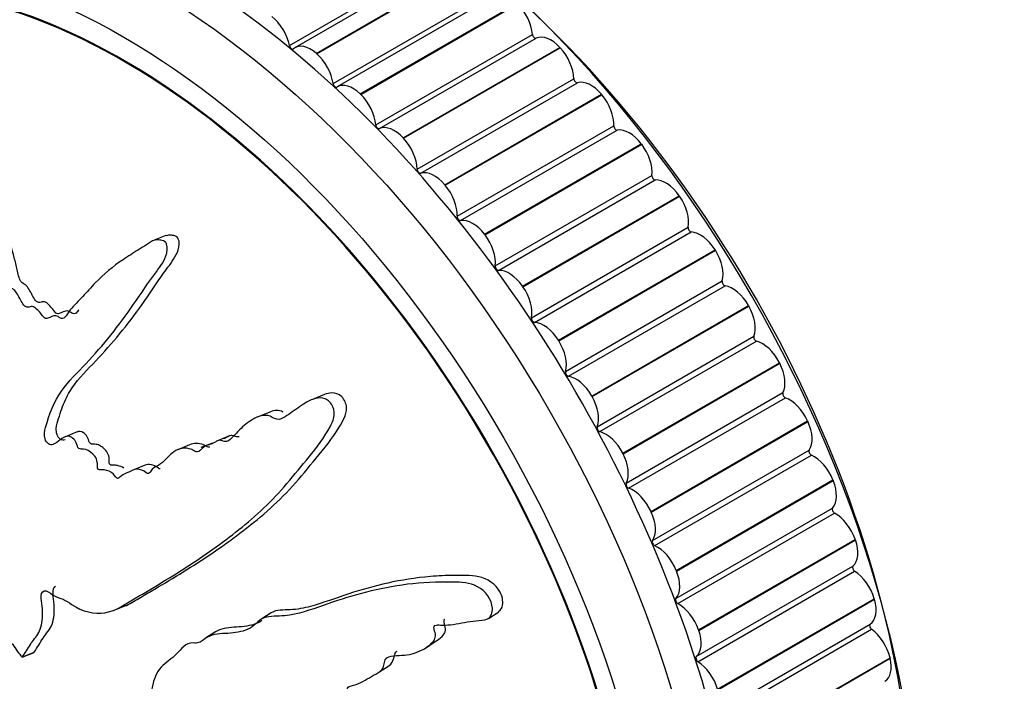
# Model space of a CAD drawing. Units: millimetres. Extents: x 0 to 1304, y 0 to 2698.
# Drawn here: x 244 to 275, y 790 to 811 of the extents above; entities that cross this region are included whole.
import ezdxf
from ezdxf import colors
from ezdxf.entities.mleader import LeaderData, LeaderLine
from ezdxf.math import Vec2, Vec3

# ---------------------------------------------------------------- set-up
doc = ezdxf.new("R2010")
doc.units = ezdxf.units.MM
doc.layers.add('DV7_Défaut', color=7, linetype='Continuous')
doc.layers.add('Défaut', color=7, linetype='Continuous')

# ---------------------------------------------------------------- blocks, each defined once
blk = doc.blocks.new('_DOT')
at = {"color": 0}
blk.add_line((0, 0), (-1, 0), dxfattribs=at)
at = {"color": 0, "const_width": 0.333}
blk.add_lwpolyline([(-0.1665, 0, 1), (0.1665, 0, 1)], format="xyb", close=True, dxfattribs=at)
blk = doc.blocks.new('SE6')
at = {"layer": 'DV7_Défaut', "color": 7, "linetype": 'Continuous'}
for p, q in [((252.373, 810.281), (257.323, 813.138)), ((257.492, 813.069), (252.543, 810.212)), ((253.219, 810.035), (258.168, 812.893)), ((253.233, 810.023), (258.182, 812.88)), ((253.751, 809.081), (258.701, 811.939)), ((258.832, 811.834), (253.883, 808.976)), ((254.611, 808.751), (259.561, 811.609)), ((254.625, 808.738), (259.574, 811.595)), ((255.099, 807.777), (260.049, 810.635)), ((255.216, 807.657), (260.166, 810.515)), ((255.967, 807.365), (260.917, 810.223)), ((255.98, 807.351), (260.93, 810.208)), ((260.917, 810.223), (260.93, 810.208)), ((253.219, 810.035), (253.233, 810.023)), ((256.407, 806.377), (261.357, 809.235)), ((256.521, 806.249), (261.47, 809.107)), ((254.611, 808.751), (254.625, 808.738)), ((257.278, 805.885), (262.228, 808.743)), ((257.291, 805.87), (262.241, 808.728)), ((262.228, 808.743), (262.241, 808.728)), ((257.668, 804.89), (262.618, 807.747)), ((257.777, 804.754), (262.727, 807.612)), ((255.967, 807.365), (255.98, 807.351)), ((258.538, 804.32), (263.487, 807.178)), ((258.55, 804.304), (263.5, 807.162)), ((263.487, 807.178), (263.5, 807.162)), ((258.874, 803.323), (263.824, 806.18)), ((258.978, 803.181), (263.928, 806.038)), ((257.278, 805.885), (257.291, 805.87)), ((259.737, 802.68), (264.686, 805.538)), ((259.748, 802.663), (264.698, 805.521)), ((264.686, 805.538), (264.698, 805.521)), ((260.018, 801.686), (264.968, 804.544)), ((248.471, 804.283), (248.093, 804.13)), ((258.538, 804.32), (258.55, 804.304)), ((260.116, 801.539), (265.066, 804.396)), ((260.868, 800.974), (265.818, 803.832)), ((260.879, 800.957), (265.829, 803.815)), ((265.818, 803.832), (265.829, 803.815)), ((259.737, 802.68), (259.748, 802.663)), ((261.094, 799.991), (266.043, 802.848)), ((261.185, 799.838), (266.135, 802.696)), ((261.926, 799.213), (266.876, 802.071)), ((261.936, 799.195), (266.886, 802.053)), ((266.876, 802.071), (266.886, 802.053)), ((262.093, 798.245), (267.043, 801.103)), ((260.868, 800.974), (260.879, 800.957)), ((262.178, 798.089), (267.128, 800.946)), ((262.904, 797.407), (267.853, 800.265)), ((262.913, 797.389), (267.863, 800.246)), ((267.853, 800.265), (267.863, 800.246)), ((253.482, 799.259), (253.098, 799.104)), ((261.926, 799.213), (261.936, 799.195)), ((263.012, 796.461), (267.961, 799.319)), ((263.089, 796.302), (268.039, 799.159)), ((251.731, 798.694), (251.354, 798.541)), ((263.795, 795.567), (268.744, 798.425)), ((263.803, 795.548), (268.753, 798.406)), ((268.744, 798.425), (268.753, 798.406)), ((245.663, 798.078), (245.292, 797.928)), ((250.474, 797.951), (250.1, 797.8)), ((249.215, 797.669), (248.841, 797.518)), ((249.936, 797.728), (249.573, 797.582)), ((262.904, 797.407), (262.913, 797.389)), ((263.843, 794.648), (268.793, 797.506)), ((263.912, 794.487), (268.862, 797.345)), ((247.778, 797.016), (247.405, 796.865)), ((264.594, 793.704), (269.544, 796.562)), ((264.602, 793.685), (269.551, 796.543)), ((269.544, 796.562), (269.551, 796.543)), ((263.795, 795.567), (263.803, 795.548)), ((264.583, 792.818), (269.533, 795.676)), ((264.644, 792.656), (269.593, 795.514)), ((265.297, 791.83), (270.247, 794.687)), ((265.304, 791.811), (270.253, 794.669)), ((270.247, 794.687), (270.253, 794.669)), ((264.594, 793.704), (264.602, 793.685)), ((265.226, 790.982), (270.176, 793.84)), ((265.278, 790.82), (270.228, 793.678)), ((265.899, 789.955), (270.849, 792.813)), ((265.905, 789.936), (270.855, 792.794)), ((270.849, 792.813), (270.855, 792.794)), ((246.833, 792.446), (247.206, 792.597)), ((251.798, 792.368), (251.499, 792.175)), ((258.657, 792.19), (258.984, 792.4)), ((250.034, 791.762), (249.721, 791.561)), ((265.297, 791.83), (265.304, 791.811)), ((265.769, 789.151), (270.719, 792.009)), ((265.812, 788.989), (270.762, 791.847)), ((256.665, 791.254), (256.98, 791.457)), ((243.932, 790.969), (244.303, 791.118)), ((243.939, 790.979), (244.31, 791.128)), ((244.303, 791.118), (244.31, 791.128)), ((243.932, 790.969), (243.939, 790.979)), ((266.398, 788.091), (271.347, 790.949)), ((266.402, 788.072), (271.352, 790.93)), ((271.347, 790.949), (271.352, 790.93)), ((255.197, 790.49), (255.512, 790.692))]:
    blk.add_line(p, q, dxfattribs=at)
blk.add_arc((325.592, 739.54), 67.197, 124.87608, 143.39434, dxfattribs=at)
for centre, major_axis, start_param, end_param in [((278.257, 808.914), (8.375, -14.506), 0.057713, 3.084511), ((248.558, 791.768), (12.925, -22.387), 0, 3.151362), ((254.215, 795.034), (12.75, -22.084), 0.753288, 2.441471), ((247.144, 790.952), (11.55, -20.005), 0, 3.067337), ((247.144, 790.952), (-11.531, 19.973), 1.75655, 6.207987), ((254.922, 795.442), (12.109, -20.973), 0.883582, 2.242679), ((259.346, 810.955), (-0.5, 0.866), 4.032592, 5.168114), ((251.69, 810.465), (0.5, -0.866), 1.04614, 2.181662), ((260.119, 810.603), (-0.05, 0.0866), 0.891, 3.085248), ((260.637, 809.634), (-0.5, 0.866), 5.091319, 6.226841), ((252.441, 810.262), (-0.05, 0.0866), 1.04614, 3.240388), ((253.043, 809.346), (0.5, -0.866), 2.104867, 3.240388), ((260.65, 809.62), (-0.5, 0.866), 3.955022, 5.090544), ((253.056, 809.334), (0.5, -0.866), 0.96857, 2.104091), ((261.428, 809.197), (-0.05, 0.0866), 0.81343, 3.007678), ((261.899, 808.21), (-0.5, 0.866), 5.013749, 6.149271), ((253.821, 809.056), (-0.05, 0.0866), 0.96857, 3.162818), ((254.383, 808.11), (0.5, -0.866), 2.027297, 3.162818), ((254.396, 808.097), (0.5, -0.866), 0.891, 2.026521), ((261.912, 808.195), (-0.5, 0.866), 3.877452, 5.012973), ((255.169, 807.745), (0.05, -0.0866), 4.032592, 6.226841), ((255.687, 806.776), (-0.5, 0.866), 5.091319, 6.226841), ((262.688, 807.702), (-0.05, 0.0866), 0.735859, 2.930108), ((263.111, 806.704), (-0.5, 0.866), 4.936179, 6.0717), ((255.7, 806.763), (0.5, -0.866), 0.81343, 1.948951), ((263.123, 806.689), (-0.5, 0.866), 3.799882, 4.935403), ((256.478, 806.339), (0.05, -0.0866), 3.955022, 6.149271), ((256.949, 805.352), (-0.5, 0.866), 5.013749, 6.149271), ((263.894, 806.13), (-0.05, 0.0866), 0.658289, 2.852538), ((264.264, 805.126), (-0.5, 0.866), 4.858609, 5.99413), ((256.962, 805.338), (0.5, -0.866), 0.735859, 1.871381), ((264.276, 805.11), (-0.5, 0.866), 3.722312, 4.857833), ((257.739, 804.845), (0.05, -0.0866), 3.877452, 6.0717), ((258.161, 803.847), (-0.5, 0.866), 4.936179, 6.0717), ((265.037, 804.488), (-0.05, 0.0866), 0.580719, 2.774967), ((258.173, 803.831), (0.5, -0.866), 0.658289, 1.793811), ((265.354, 803.484), (-0.5, 0.866), 4.781039, 5.91656), ((265.364, 803.468), (-0.5, 0.866), 3.644741, 4.780263), ((258.944, 803.272), (0.05, -0.0866), 3.799882, 5.99413), ((259.315, 802.268), (-0.5, 0.866), 4.858609, 5.99413), ((259.326, 802.252), (0.5, -0.866), 0.580719, 1.71624), ((266.111, 802.786), (-0.05, 0.0866), 0.503149, 2.697397), ((266.371, 801.79), (-0.5, 0.866), 4.703468, 5.83899), ((266.381, 801.773), (0.5, -0.866), 0.425579, 1.5611), ((260.088, 801.63), (0.05, -0.0866), 3.722312, 5.91656), ((260.404, 800.627), (-0.5, 0.866), 4.781039, 5.91656), ((267.109, 801.036), (-0.05, 0.0866), 0.425579, 2.619827), ((260.414, 800.61), (0.5, -0.866), 0.503149, 1.63867), ((267.312, 800.052), (-0.5, 0.866), 4.625898, 5.76142), ((267.321, 800.034), (0.5, -0.866), 0.348008, 1.48353), ((261.161, 799.929), (0.05, -0.0866), 3.644741, 5.83899), ((261.422, 798.932), (0.5, -0.866), 1.561876, 2.697397), ((261.432, 798.915), (0.5, -0.866), 0.425579, 1.5611), ((268.026, 799.247), (-0.05, 0.0866), 0.348008, 2.542257), ((268.169, 798.281), (-0.5, 0.866), 4.548328, 5.683849), ((262.16, 798.178), (0.05, -0.0866), 3.567171, 5.76142), ((268.178, 798.263), (0.5, -0.866), 0.270438, 1.40596), ((262.362, 797.194), (0.5, -0.866), 1.484306, 2.619827), ((262.371, 797.177), (0.5, -0.866), 0.348008, 1.48353), ((268.855, 797.43), (-0.05, 0.0866), 0.270438, 2.464687), ((268.939, 796.489), (-0.5, 0.866), 4.470758, 5.606279), ((263.076, 796.389), (0.05, -0.0866), 3.489601, 5.683849), ((268.946, 796.471), (0.5, -0.866), 0.192868, 1.328389), ((263.22, 795.424), (0.5, -0.866), 1.406735, 2.542257), ((263.228, 795.406), (0.5, -0.866), 0.270438, 1.40596), ((269.591, 795.597), (-0.05, 0.0866), 0.192868, 2.387116), ((269.615, 794.685), (-0.5, 0.866), 4.393188, 5.528709), ((263.905, 794.573), (0.05, -0.0866), 3.412031, 5.606279), ((269.622, 794.667), (0.5, -0.866), 0.115298, 1.250819), ((263.989, 793.631), (0.5, -0.866), 1.329165, 2.464687), ((263.996, 793.613), (0.5, -0.866), 0.192868, 1.328389), ((270.231, 793.757), (-0.05, 0.0866), 0.115298, 2.309546), ((270.195, 792.881), (-0.5, 0.866), 4.315617, 5.451139), ((264.641, 792.739), (0.05, -0.0866), 3.334461, 5.528709), ((264.665, 791.827), (0.5, -0.866), 1.251595, 2.387116), ((270.2, 792.863), (0.5, -0.866), 0.037728, 1.173249), ((264.672, 791.809), (0.5, -0.866), 0.115298, 1.250819), ((270.771, 791.923), (-0.05, 0.0866), 0.037728, 2.231976), ((270.674, 791.087), (-0.5, 0.866), 4.238047, 5.373569), ((265.281, 790.9), (0.05, -0.0866), 3.256891, 5.451139), ((265.245, 790.023), (0.5, -0.866), 1.174025, 2.309546), ((270.678, 791.07), (-0.5, 0.866), 3.141593, 4.237272)]:
    blk.add_ellipse(centre, major_axis=major_axis, ratio=0.57735, start_param=start_param, end_param=end_param, dxfattribs=at)
for centre, major_axis in [((247.851, 791.36), (12.75, -22.084)), ((247.144, 790.952), (12, -20.785))]:
    blk.add_ellipse(centre, major_axis=major_axis, ratio=0.57735, dxfattribs=at)
for points, knots in [([(243.939, 790.979), (244.025, 791.103), (244.107, 791.231), (244.264, 791.502), (244.376, 791.599), (244.527, 791.88), (244.563, 792.07), (244.574, 792.369), (244.57, 792.474), (244.549, 792.687), (244.523, 792.799), (244.533, 793.003), (244.598, 793.089), (244.776, 793.03), (244.861, 792.944), (245.038, 792.856), (245.129, 792.832), (245.307, 792.754), (245.396, 792.693), (245.839, 792.394), (246.207, 792.326), (246.869, 792.413), (247.135, 792.61), (247.695, 792.939), (247.977, 793.105), (248.824, 793.618), (249.393, 793.979), (250.506, 794.768), (251.052, 795.195), (252.074, 796.159), (252.524, 796.719), (253.23, 797.58), (253.466, 797.882), (253.702, 798.332), (253.748, 798.423), (253.8, 798.637), (253.794, 798.764), (253.69, 798.989), (253.601, 799.084), (253.399, 799.164), (253.293, 799.16), (253.01, 799.091), (252.849, 798.978), (252.537, 798.766), (252.387, 798.653), (252.154, 798.507), (252.072, 798.451), (251.878, 798.504), (251.782, 798.576), (251.489, 798.631), (251.316, 798.537), (251.009, 798.35), (250.874, 798.227), (250.681, 798.027), (250.62, 797.956), (250.488, 797.827), (250.415, 797.752), (250.268, 797.791), (250.218, 797.816), (250.121, 797.815), (250.08, 797.793), (249.962, 797.722), (249.877, 797.688), (249.699, 797.639), (249.628, 797.575), (249.527, 797.469), (249.486, 797.434), (249.385, 797.459), (249.335, 797.5), (249.08, 797.606), (248.879, 797.561), (248.568, 797.347), (248.451, 797.181), (248.226, 797.013), (248.132, 796.989), (248.025, 796.897), (248.003, 796.847), (247.943, 796.77), (247.893, 796.739), (247.764, 796.878), (247.654, 796.897), (247.46, 796.899), (247.376, 796.854), (247.212, 796.772), (247.124, 796.742), (247.014, 796.657), (246.985, 796.61), (246.889, 796.613), (246.858, 796.699), (246.728, 796.835), (246.617, 796.862), (246.469, 796.884), (246.42, 796.88), (246.347, 796.885), (246.316, 796.9), (246.303, 796.966), (246.306, 796.997), (246.306, 797.091), (246.299, 797.158), (246.25, 797.285), (246.206, 797.339), (246.069, 797.466), (245.966, 797.533), (245.818, 797.541), (245.77, 797.53), (245.669, 797.582), (245.666, 797.669), (245.583, 797.853), (245.469, 797.944), (245.277, 797.945), (245.203, 797.881), (245.056, 797.77), (244.983, 797.711), (244.855, 797.666), (244.805, 797.665), (244.712, 797.735), (244.671, 797.794), (244.609, 797.986), (244.639, 798.108), (244.781, 798.647), (244.937, 799.046), (245.397, 799.691), (245.678, 799.958), (246.215, 800.527), (246.475, 800.825), (247.23, 801.76), (247.668, 802.452), (248.292, 803.312), (248.437, 803.482), (248.507, 803.783), (248.512, 803.848), (248.501, 803.983), (248.479, 804.059), (248.379, 804.122), (248.324, 804.128), (248.219, 804.147), (248.165, 804.152), (248.021, 804.111), (247.942, 804.041), (247.772, 803.936), (247.687, 803.885), (247.437, 803.729), (247.272, 803.625), (246.795, 803.301), (246.501, 803.064), (246.102, 802.643), (245.974, 802.496), (245.708, 802.217), (245.571, 802.084), (245.385, 801.854), (245.337, 801.756), (245.232, 801.661), (245.183, 801.649), (245.087, 801.7), (245.041, 801.745), (244.899, 801.754), (244.821, 801.695), (244.692, 801.656), (244.638, 801.657), (244.561, 801.76), (244.523, 801.812), (244.398, 801.946), (244.303, 802.048), (244.167, 802.031), (244.124, 802.014), (244.03, 802.022), (243.982, 802.07), (243.879, 802.235), (243.821, 802.358), (243.716, 802.523), (243.673, 802.568), (243.581, 802.618), (243.531, 802.645), (243.444, 802.818), (243.421, 802.951), (243.366, 803.206), (243.334, 803.333), (243.229, 803.712), (243.155, 803.964), (242.972, 804.725), (242.857, 805.235), (242.572, 806.245), (242.44, 806.752), (242.267, 807.519), (242.231, 807.787), (242.083, 808.137), (242.004, 808.231), (241.869, 808.26), (241.823, 808.268), (241.735, 808.253), (241.697, 808.212), (241.655, 808.032), (241.662, 807.897), (241.654, 807.639), (241.653, 807.509), (241.657, 807.122), (241.668, 806.864), (241.729, 806.089), (241.802, 805.574), (242.04, 804.037), (242.215, 803.013), (242.483, 801.737), (242.541, 801.482), (242.681, 800.973), (242.765, 800.72), (242.901, 800.21), (242.947, 799.95), (242.964, 799.634), (242.971, 799.568), (242.951, 799.486), (242.933, 799.463), (242.888, 799.494), (242.87, 799.524), (242.779, 799.655), (242.688, 799.767), (242.555, 799.771), (242.514, 799.752), (242.465, 799.706), (242.448, 799.679), (242.406, 799.721), (242.388, 799.746), (242.297, 799.875), (242.224, 799.98), (242.045, 800.106), (241.942, 800.131), (241.847, 800.033), (241.83, 799.979), (241.766, 799.914), (241.715, 799.968), (241.598, 800.109), (241.523, 800.21), (241.394, 800.315), (241.348, 800.342), (241.282, 800.347), (241.261, 800.338), (241.216, 800.364), (241.202, 800.4), (241.124, 800.544), (241.07, 800.666), (240.958, 800.906), (240.892, 801.04), (240.759, 801.114), (240.715, 801.112), (240.626, 801.132), (240.597, 801.206), (240.524, 801.395), (240.483, 801.524), (240.365, 801.912), (240.293, 802.173), (240.191, 802.565), (240.157, 802.696), (240.091, 802.959), (240.051, 803.099), (239.932, 803.25), (239.885, 803.279), (239.793, 803.335), (239.743, 803.378), (239.691, 803.585), (239.653, 803.724), (239.521, 804.13), (239.414, 804.392), (239.262, 804.79), (239.212, 804.934), (239.051, 805.122), (238.949, 805.177), (238.832, 805.43), (238.811, 805.575), (238.774, 805.853), (238.757, 805.992), (238.683, 806.41), (238.608, 806.687), (238.463, 807.08), (238.414, 807.214), (238.315, 807.384), (238.276, 807.433), (238.189, 807.485), (238.144, 807.484), (238.077, 807.496), (238.054, 807.501), (238.015, 807.546), (238.007, 807.586), (237.997, 807.691), (238, 807.761), (237.999, 807.971), (237.993, 808.113), (237.964, 808.538), (237.934, 808.824), (237.94, 809.249), (237.956, 809.391), (237.91, 809.675), (237.83, 809.774), (237.579, 809.898), (237.391, 809.775), (237.181, 809.315), (237.157, 809.019), (237.108, 808.17), (237.13, 807.596), (237.334, 805.906), (237.643, 804.799), (238.113, 803.144), (238.285, 802.594), (238.462, 801.762), (238.491, 801.482), (238.574, 801.067), (238.616, 800.928), (238.738, 800.665), (238.81, 800.538), (238.985, 800.14), (239.06, 799.853), (239.184, 799.269), (239.223, 798.977), (239.357, 798.542), (239.417, 798.399), (239.516, 798.194), (239.549, 798.126), (239.598, 797.98), (239.609, 797.9), (239.669, 797.503), (239.853, 797.256), (240.151, 796.724), (240.283, 796.44), (240.592, 795.915), (240.789, 795.702), (241.195, 795.35), (241.405, 795.191), (241.793, 794.757), (241.94, 794.459), (242.204, 794.077), (242.299, 793.958), (242.476, 793.702), (242.56, 793.557), (242.636, 793.257), (242.639, 793.108), (242.673, 792.81), (242.706, 792.659), (242.831, 792.348), (242.917, 792.199), (243.12, 791.956), (243.244, 791.887), (243.4, 791.694), (243.426, 791.609), (243.511, 791.465), (243.577, 791.422), (243.681, 791.3), (243.725, 791.224), (243.819, 791.084), (243.875, 791.026), (243.932, 790.969)], [0, 0, 0, 0, 0.007813, 0.007813, 0.015625, 0.015625, 0.023438, 0.023438, 0.027344, 0.027344, 0.03125, 0.03125, 0.035156, 0.035156, 0.039063, 0.039063, 0.042969, 0.042969, 0.046875, 0.046875, 0.0625, 0.0625, 0.078125, 0.078125, 0.09375, 0.09375, 0.125, 0.125, 0.15625, 0.15625, 0.1875, 0.1875, 0.203125, 0.203125, 0.207031, 0.207031, 0.210938, 0.210938, 0.214844, 0.214844, 0.21875, 0.21875, 0.226563, 0.226563, 0.234375, 0.234375, 0.238281, 0.238281, 0.242188, 0.242188, 0.25, 0.25, 0.257813, 0.257813, 0.261719, 0.261719, 0.265625, 0.265625, 0.267578, 0.267578, 0.269531, 0.269531, 0.273438, 0.273438, 0.277344, 0.277344, 0.279297, 0.279297, 0.28125, 0.28125, 0.289063, 0.289063, 0.296875, 0.296875, 0.300781, 0.300781, 0.302734, 0.302734, 0.304688, 0.304688, 0.308594, 0.308594, 0.3125, 0.3125, 0.316406, 0.316406, 0.318359, 0.318359, 0.320313, 0.320313, 0.324219, 0.324219, 0.326172, 0.326172, 0.327148, 0.327148, 0.328125, 0.328125, 0.330078, 0.330078, 0.332031, 0.332031, 0.335938, 0.335938, 0.337891, 0.337891, 0.339844, 0.339844, 0.34375, 0.34375, 0.347656, 0.347656, 0.351563, 0.351563, 0.353516, 0.353516, 0.355469, 0.355469, 0.359375, 0.359375, 0.375, 0.375, 0.390625, 0.390625, 0.40625, 0.40625, 0.4375, 0.4375, 0.445313, 0.445313, 0.447266, 0.447266, 0.449219, 0.449219, 0.451172, 0.451172, 0.453125, 0.453125, 0.457031, 0.457031, 0.460938, 0.460938, 0.46875, 0.46875, 0.484375, 0.484375, 0.492188, 0.492188, 0.5, 0.5, 0.503906, 0.503906, 0.505859, 0.505859, 0.507813, 0.507813, 0.511719, 0.511719, 0.513672, 0.513672, 0.515625, 0.515625, 0.519531, 0.519531, 0.521484, 0.521484, 0.523438, 0.523438, 0.527344, 0.527344, 0.529297, 0.529297, 0.53125, 0.53125, 0.535156, 0.535156, 0.539063, 0.539063, 0.546875, 0.546875, 0.5625, 0.5625, 0.578125, 0.578125, 0.585938, 0.585938, 0.589844, 0.589844, 0.591797, 0.591797, 0.59375, 0.59375, 0.597656, 0.597656, 0.601563, 0.601563, 0.609375, 0.609375, 0.625, 0.625, 0.65625, 0.65625, 0.664063, 0.664063, 0.671875, 0.671875, 0.679688, 0.679688, 0.681641, 0.681641, 0.682617, 0.682617, 0.683594, 0.683594, 0.6875, 0.6875, 0.689453, 0.689453, 0.69043, 0.69043, 0.691406, 0.691406, 0.695313, 0.695313, 0.699219, 0.699219, 0.701172, 0.701172, 0.703125, 0.703125, 0.707031, 0.707031, 0.708984, 0.708984, 0.709961, 0.709961, 0.710938, 0.710938, 0.714844, 0.714844, 0.71875, 0.71875, 0.720703, 0.720703, 0.722656, 0.722656, 0.726563, 0.726563, 0.734375, 0.734375, 0.738281, 0.738281, 0.742188, 0.742188, 0.744141, 0.744141, 0.746094, 0.746094, 0.75, 0.75, 0.757813, 0.757813, 0.761719, 0.761719, 0.765625, 0.765625, 0.769531, 0.769531, 0.773438, 0.773438, 0.78125, 0.78125, 0.785156, 0.785156, 0.787109, 0.787109, 0.789063, 0.789063, 0.790039, 0.790039, 0.791016, 0.791016, 0.792969, 0.792969, 0.796875, 0.796875, 0.804688, 0.804688, 0.808594, 0.808594, 0.8125, 0.8125, 0.820313, 0.820313, 0.828125, 0.828125, 0.84375, 0.84375, 0.875, 0.875, 0.890625, 0.890625, 0.898438, 0.898438, 0.902344, 0.902344, 0.90625, 0.90625, 0.914063, 0.914063, 0.921875, 0.921875, 0.925781, 0.925781, 0.927734, 0.927734, 0.929688, 0.929688, 0.9375, 0.9375, 0.945313, 0.945313, 0.953125, 0.953125, 0.960938, 0.960938, 0.96875, 0.96875, 0.972656, 0.972656, 0.976563, 0.976563, 0.980469, 0.980469, 0.984375, 0.984375, 0.988281, 0.988281, 0.992188, 0.992188, 0.994141, 0.994141, 0.996094, 0.996094, 0.998047, 0.998047, 1, 1, 1, 1]), ([(245.715, 801.939), (245.702, 801.92), (245.689, 801.902), (245.647, 801.846), (245.613, 801.813), (245.524, 801.806), (245.478, 801.847), (245.341, 801.932), (245.247, 801.877), (245.12, 801.821), (245.076, 801.8), (244.976, 801.828), (244.941, 801.903), (244.859, 802.003), (244.815, 802.047), (244.726, 802.133), (244.679, 802.179), (244.58, 802.194), (244.536, 802.175), (244.443, 802.163), (244.389, 802.181), (244.268, 802.334), (244.216, 802.466), (244.112, 802.634), (244.078, 802.691), (243.982, 802.757), (243.923, 802.774), (243.818, 802.931), (243.798, 803.073), (243.744, 803.329), (243.712, 803.457), (243.607, 803.839), (243.532, 804.092), (243.408, 804.604), (243.352, 804.861), (243.168, 805.631), (243.009, 806.137), (242.815, 806.907), (242.755, 807.166), (242.64, 807.682), (242.606, 807.953), (242.454, 808.303), (242.37, 808.39), (242.233, 808.414), (242.187, 808.422), (242.139, 808.409), (242.135, 808.407), (242.131, 808.405)], [0, 0, 0, 0, 0.01032, 0.01032, 0.032266, 0.032266, 0.054213, 0.054213, 0.098105, 0.098105, 0.120052, 0.120052, 0.141998, 0.141998, 0.163944, 0.163944, 0.185891, 0.185891, 0.207837, 0.207837, 0.229783, 0.229783, 0.273676, 0.273676, 0.295622, 0.295622, 0.317569, 0.317569, 0.361461, 0.361461, 0.405354, 0.405354, 0.493139, 0.493139, 0.580925, 0.580925, 0.756495, 0.756495, 0.844281, 0.844281, 0.932066, 0.932066, 0.975959, 0.975959, 0.997905, 0.997905, 1, 1, 1, 1]), ([(245.283, 797.834), (245.233, 797.814), (245.181, 797.81), (245.038, 797.919), (244.995, 798.07), (245.014, 798.302), (245.048, 798.403), (245.109, 798.607), (245.141, 798.708), (245.246, 799.003), (245.329, 799.187), (245.63, 799.685), (245.895, 799.95), (246.674, 800.761), (247.172, 801.346), (247.859, 802.303), (248.074, 802.64), (248.425, 803.135), (248.551, 803.293), (248.782, 803.643), (248.919, 803.844), (248.873, 804.164), (248.84, 804.23), (248.742, 804.275), (248.691, 804.283), (248.582, 804.302), (248.527, 804.294), (248.475, 804.275)], [0, 0, 0, 0, 0.021744, 0.021744, 0.058541, 0.058541, 0.095338, 0.095338, 0.132134, 0.132134, 0.205728, 0.205728, 0.352915, 0.352915, 0.647288, 0.647288, 0.794475, 0.794475, 0.868069, 0.868069, 0.941662, 0.941662, 0.96006, 0.96006, 0.978459, 0.978459, 1, 1, 1, 1]), ([(247.202, 792.595), (247.208, 792.597), (247.213, 792.599), (247.377, 792.668), (247.518, 792.766), (247.816, 792.941), (247.965, 793.029), (248.414, 793.294), (248.716, 793.475), (249.62, 794.036), (250.223, 794.435), (251.39, 795.32), (251.956, 795.803), (252.725, 796.646), (252.966, 796.948), (253.462, 797.557), (253.726, 797.86), (253.998, 798.319), (254.05, 798.413), (254.143, 798.614), (254.184, 798.724), (254.169, 798.972), (254.11, 799.1), (253.933, 799.278), (253.817, 799.311), (253.63, 799.308), (253.553, 799.29), (253.481, 799.262)], [0, 0, 0, 0, 0.0018141, 0.0018141, 0.056104, 0.056104, 0.1103938, 0.1103938, 0.2189735, 0.2189735, 0.4361328, 0.4361328, 0.6532922, 0.6532922, 0.7618718, 0.7618718, 0.8704515, 0.8704515, 0.8975964, 0.8975964, 0.9247413, 0.9247413, 0.9518862, 0.9518862, 0.9790312, 0.9790312, 1, 1, 1, 1]), ([(252.178, 798.706), (252.16, 798.714), (252.141, 798.723), (251.983, 798.78), (251.851, 798.75), (251.729, 798.697)], [0, 0, 0, 0, 0.117113, 0.117113, 1, 1, 1, 1]), ([(247.141, 796.934), (247.08, 796.979), (247.008, 797), (246.896, 797.028), (246.848, 797.033), (246.778, 797.033), (246.755, 797.031), (246.708, 797.038), (246.683, 797.064), (246.673, 797.155), (246.681, 797.213), (246.663, 797.336), (246.639, 797.402), (246.529, 797.557), (246.43, 797.631), (246.286, 797.686), (246.238, 797.689), (246.145, 797.687), (246.085, 797.685), (246.023, 797.8), (246.021, 797.871), (245.95, 797.979), (245.906, 798.022), (245.793, 798.099), (245.725, 798.098), (245.664, 798.076)], [0, 0, 0, 0, 0.1059447, 0.1059447, 0.1840628, 0.1840628, 0.2231218, 0.2231218, 0.2621809, 0.2621809, 0.3402989, 0.3402989, 0.418417, 0.418417, 0.5746532, 0.5746532, 0.6527712, 0.6527712, 0.7308893, 0.7308893, 0.8090074, 0.8090074, 0.8871255, 0.8871255, 1, 1, 1, 1]), ([(250.782, 797.929), (250.761, 797.922), (250.738, 797.92), (250.663, 797.933), (250.613, 797.961), (250.514, 797.971), (250.469, 797.952), (250.384, 797.903), (250.339, 797.88), (250.293, 797.86)], [0, 0, 0, 0, 0.13968, 0.13968, 0.41838, 0.41838, 0.69708, 0.69708, 1, 1, 1, 1]), ([(249.858, 797.599), (249.844, 797.595), (249.829, 797.594), (249.762, 797.608), (249.712, 797.65), (249.505, 797.737), (249.349, 797.727), (249.215, 797.67)], [0, 0, 0, 0, 0.07198, 0.07198, 0.299189, 0.299189, 1, 1, 1, 1]), ([(248.289, 796.913), (248.269, 796.907), (248.249, 796.91), (248.143, 797.018), (248.04, 797.044), (247.885, 797.051), (247.83, 797.036), (247.778, 797.015)], [0, 0, 0, 0, 0.121845, 0.121845, 0.660629, 0.660629, 1, 1, 1, 1]), ([(252.162, 782.556), (252.191, 782.576), (252.209, 782.61), (252.248, 782.738), (252.255, 782.849), (252.188, 783.027), (252.154, 783.089), (252.149, 783.2), (252.223, 783.185), (252.341, 783.246), (252.362, 783.368), (252.268, 783.604), (252.175, 783.71), (252.005, 783.919), (251.918, 784.023), (251.815, 784.193), (251.789, 784.257), (251.802, 784.359), (251.833, 784.397), (251.968, 784.433), (252.089, 784.369), (252.627, 784.073), (253.051, 783.796), (253.839, 783.101), (254.211, 782.707), (254.972, 781.952), (255.36, 781.585), (256.548, 780.517), (257.366, 779.85), (258.422, 779.039), (258.642, 778.861), (258.938, 778.762), (258.997, 778.752), (259.108, 778.756), (259.163, 778.776), (259.168, 778.88), (259.145, 778.939), (259.109, 779.051), (259.086, 779.11), (258.979, 779.27), (258.878, 779.363), (258.703, 779.561), (258.616, 779.661), (258.356, 779.962), (258.184, 780.165), (257.665, 780.769), (257.312, 781.164), (256.748, 781.721), (256.557, 781.902), (256.182, 782.275), (255.999, 782.465), (255.707, 782.733), (255.598, 782.809), (255.463, 782.956), (255.427, 783.018), (255.424, 783.128), (255.44, 783.178), (255.377, 783.353), (255.287, 783.46), (255.189, 783.629), (255.163, 783.696), (255.213, 783.775), (255.239, 783.815), (255.293, 783.951), (255.333, 784.054), (255.25, 784.23), (255.214, 784.288), (255.174, 784.406), (255.192, 784.459), (255.283, 784.564), (255.361, 784.618), (255.451, 784.727), (255.469, 784.774), (255.466, 784.885), (255.464, 784.946), (255.571, 785.031), (255.674, 785.039), (255.868, 785.069), (255.961, 785.091), (256.237, 785.168), (256.419, 785.224), (256.986, 785.344), (257.37, 785.413), (258.102, 785.661), (258.476, 785.789), (259.054, 785.992), (259.267, 786.039), (259.496, 786.242), (259.539, 786.348), (259.496, 786.525), (259.48, 786.585), (259.423, 786.699), (259.369, 786.747), (259.192, 786.796), (259.078, 786.785), (258.851, 786.795), (258.738, 786.799), (258.405, 786.808), (258.187, 786.809), (257.546, 786.799), (257.137, 786.773), (255.925, 786.693), (255.125, 786.62), (254.154, 786.475), (253.962, 786.442), (253.592, 786.345), (253.414, 786.279), (253.04, 786.194), (252.839, 786.182), (252.574, 786.222), (252.52, 786.226), (252.439, 786.269), (252.409, 786.298), (252.414, 786.352), (252.431, 786.369), (252.499, 786.464), (252.551, 786.564), (252.487, 786.743), (252.451, 786.801), (252.386, 786.878), (252.354, 786.906), (252.37, 786.954), (252.382, 786.974), (252.449, 787.07), (252.503, 787.149), (252.523, 787.368), (252.492, 787.505), (252.361, 787.655), (252.305, 787.69), (252.217, 787.791), (252.238, 787.852), (252.302, 787.985), (252.351, 788.07), (252.378, 788.229), (252.378, 788.288), (252.35, 788.379), (252.331, 788.411), (252.332, 788.469), (252.356, 788.482), (252.441, 788.563), (252.52, 788.615), (252.672, 788.728), (252.755, 788.794), (252.753, 788.969), (252.729, 789.033), (252.702, 789.156), (252.751, 789.184), (252.878, 789.253), (252.969, 789.287), (253.247, 789.385), (253.437, 789.44), (253.725, 789.518), (253.822, 789.543), (254.016, 789.592), (254.118, 789.625), (254.189, 789.772), (254.19, 789.835), (254.193, 789.959), (254.205, 790.025), (254.359, 790.064), (254.46, 790.095), (254.745, 790.218), (254.919, 790.33), (255.188, 790.483), (255.288, 790.531), (255.37, 790.735), (255.366, 790.877), (255.527, 791.005), (255.642, 791.011), (255.864, 791.021), (255.976, 791.024), (256.301, 791.071), (256.504, 791.147), (256.771, 791.324), (256.863, 791.387), (256.961, 791.523), (256.984, 791.579), (256.985, 791.707), (256.962, 791.775), (256.939, 791.875), (256.931, 791.911), (256.951, 791.967), (256.981, 791.977), (257.067, 791.988), (257.129, 791.98), (257.311, 791.976), (257.431, 791.985), (257.785, 792.034), (258.017, 792.096), (258.389, 792.127), (258.519, 792.12), (258.742, 792.23), (258.788, 792.372), (258.77, 792.784), (258.569, 793.059), (258.066, 793.325), (257.797, 793.329), (257.038, 793.349), (256.552, 793.323), (255.19, 793.152), (254.386, 792.921), (253.187, 792.516), (252.797, 792.359), (252.165, 792.257), (251.937, 792.27), (251.619, 792.231), (251.52, 792.197), (251.353, 792.067), (251.279, 791.984), (251.022, 791.804), (250.811, 791.756), (250.367, 791.706), (250.134, 791.72), (249.824, 791.626), (249.731, 791.572), (249.602, 791.475), (249.56, 791.442), (249.458, 791.406), (249.395, 791.411), (249.08, 791.43), (248.959, 791.217), (248.647, 790.917), (248.467, 790.8), (248.166, 790.492), (248.081, 790.26), (247.979, 789.765), (247.946, 789.506), (247.764, 789.076), (247.579, 788.958), (247.381, 788.701), (247.326, 788.604), (247.192, 788.436), (247.109, 788.365), (246.887, 788.358), (246.759, 788.404), (246.518, 788.459), (246.404, 788.464), (246.197, 788.398), (246.111, 788.33), (246.002, 788.134), (246.004, 787.985), (245.915, 787.839), (245.854, 787.834), (245.772, 787.77), (245.768, 787.696), (245.714, 787.599), (245.67, 787.568), (245.596, 787.492), (245.574, 787.437), (245.553, 787.383)], [0, 0, 0, 0, 0.002365, 0.002365, 0.008199, 0.008199, 0.011116, 0.011116, 0.014033, 0.014033, 0.019867, 0.019867, 0.025701, 0.025701, 0.031535, 0.031535, 0.034452, 0.034452, 0.037369, 0.037369, 0.043203, 0.043203, 0.06654, 0.06654, 0.089876, 0.089876, 0.113213, 0.113213, 0.159886, 0.159886, 0.171554, 0.171554, 0.174471, 0.174471, 0.177388, 0.177388, 0.180305, 0.180305, 0.183222, 0.183222, 0.189057, 0.189057, 0.194891, 0.194891, 0.206559, 0.206559, 0.229895, 0.229895, 0.241564, 0.241564, 0.253232, 0.253232, 0.259066, 0.259066, 0.261983, 0.261983, 0.2649, 0.2649, 0.270734, 0.270734, 0.273651, 0.273651, 0.276568, 0.276568, 0.282403, 0.282403, 0.28532, 0.28532, 0.288237, 0.288237, 0.294071, 0.294071, 0.296988, 0.296988, 0.299905, 0.299905, 0.305739, 0.305739, 0.311573, 0.311573, 0.323241, 0.323241, 0.346578, 0.346578, 0.369914, 0.369914, 0.381583, 0.381583, 0.387417, 0.387417, 0.390334, 0.390334, 0.393251, 0.393251, 0.399085, 0.399085, 0.404919, 0.404919, 0.416587, 0.416587, 0.439924, 0.439924, 0.486597, 0.486597, 0.498265, 0.498265, 0.509933, 0.509933, 0.521602, 0.521602, 0.524519, 0.524519, 0.525977, 0.525977, 0.527436, 0.527436, 0.53327, 0.53327, 0.536187, 0.536187, 0.537646, 0.537646, 0.539104, 0.539104, 0.544938, 0.544938, 0.550772, 0.550772, 0.553689, 0.553689, 0.556606, 0.556606, 0.562441, 0.562441, 0.565358, 0.565358, 0.566816, 0.566816, 0.568275, 0.568275, 0.574109, 0.574109, 0.579943, 0.579943, 0.58286, 0.58286, 0.585777, 0.585777, 0.591611, 0.591611, 0.603279, 0.603279, 0.609114, 0.609114, 0.614948, 0.614948, 0.617865, 0.617865, 0.620782, 0.620782, 0.626616, 0.626616, 0.638284, 0.638284, 0.644118, 0.644118, 0.649952, 0.649952, 0.655787, 0.655787, 0.661621, 0.661621, 0.673289, 0.673289, 0.679123, 0.679123, 0.68204, 0.68204, 0.684957, 0.684957, 0.686416, 0.686416, 0.687874, 0.687874, 0.690791, 0.690791, 0.696625, 0.696625, 0.708294, 0.708294, 0.714128, 0.714128, 0.719962, 0.719962, 0.73163, 0.73163, 0.743298, 0.743298, 0.766635, 0.766635, 0.813308, 0.813308, 0.836644, 0.836644, 0.848313, 0.848313, 0.854147, 0.854147, 0.859981, 0.859981, 0.871649, 0.871649, 0.883317, 0.883317, 0.889152, 0.889152, 0.892069, 0.892069, 0.894986, 0.894986, 0.906654, 0.906654, 0.918322, 0.918322, 0.92999, 0.92999, 0.941659, 0.941659, 0.953327, 0.953327, 0.959161, 0.959161, 0.964995, 0.964995, 0.970829, 0.970829, 0.976663, 0.976663, 0.982498, 0.982498, 0.988332, 0.988332, 0.991249, 0.991249, 0.994166, 0.994166, 0.997083, 0.997083, 1, 1, 1, 1]), ([(258.979, 792.406), (259.044, 792.453), (259.09, 792.523), (259.127, 792.74), (259.095, 792.889), (258.893, 793.279), (258.618, 793.45), (258.084, 793.555), (257.826, 793.547), (257.32, 793.544), (257.072, 793.533), (256.353, 793.474), (255.908, 793.4), (255.056, 793.21), (254.648, 793.095), (253.839, 792.837), (253.445, 792.679), (252.83, 792.513), (252.62, 792.472), (252.19, 792.452), (251.967, 792.47), (251.798, 792.367)], [0, 0, 0, 0, 0.027105, 0.027105, 0.069591, 0.069591, 0.154563, 0.154563, 0.239535, 0.239535, 0.324507, 0.324507, 0.494451, 0.494451, 0.664396, 0.664396, 0.83434, 0.83434, 0.919312, 0.919312, 1, 1, 1, 1]), ([(244.31, 791.128), (244.407, 791.268), (244.496, 791.418), (244.678, 791.718), (244.811, 791.824), (244.932, 792.183), (244.952, 792.4), (244.932, 792.739), (244.911, 792.857), (244.893, 793.078), (244.917, 793.183), (244.984, 793.209)], [0, 0, 0, 0, 0.252711, 0.252711, 0.505421, 0.505421, 0.758132, 0.758132, 0.884487, 0.884487, 1, 1, 1, 1]), ([(251.501, 792.121), (251.423, 792.068), (251.339, 792.03), (251.054, 791.939), (250.835, 791.924), (250.403, 791.898), (250.198, 791.866), (250.033, 791.761)], [0, 0, 0, 0, 0.1842996, 0.1842996, 0.5962666, 0.5962666, 1, 1, 1, 1]), ([(256.979, 791.457), (257.032, 791.49), (257.082, 791.526), (257.217, 791.637), (257.307, 791.728), (257.3, 791.928), (257.272, 791.999), (257.253, 792.102), (257.25, 792.141), (257.273, 792.165), (257.276, 792.168), (257.28, 792.17)], [0, 0, 0, 0, 0.236788, 0.236788, 0.664141, 0.664141, 0.877818, 0.877818, 0.984657, 0.984657, 1, 1, 1, 1]), ([(255.512, 790.692), (255.6, 790.748), (255.653, 790.846), (255.686, 791.022), (255.701, 791.08), (255.749, 791.134), (255.764, 791.146), (255.779, 791.156)], [0, 0, 0, 0, 0.595588, 0.595588, 0.893568, 0.893568, 1, 1, 1, 1])]:
    blk.add_open_spline(points, degree=3, knots=knots, dxfattribs=at)

msp = doc.modelspace()

# ---------------------------------------------------------------- block references
at = {"layer": 'Défaut'}
msp.add_blockref('SE6', (0, 0), dxfattribs=at)

# ---------------------------------------------------------------- leaders
at = {"layer": 'Défaut', "color": 7, "linetype": 'Continuous'}
ml = msp.add_multileader_mtext('Standard', dxfattribs=at)
ml.set_content('{\\pxsm0.9;\\fSolid Edge ISO|b1||i0||c0|p34;\\W1.;12/05/2021\\P}', color=256)
ml.set_leader_properties()
ml.set_arrow_properties(name='DOT')
ml.build(insert=Vec2(0, 0))
ml.multileader.update_dxf_attribs({"leader_type": 0, "dogleg_length": 0, "arrow_head_size": 12})
ctx = ml.context
ctx.base_point, ctx.char_height, ctx.arrow_head_size, ctx.landing_gap_size = Vec3(1109.332, 2691.044), 12, 12, 4.2
notes = []
notes.append((ctx, [(0, (0, 0, 0), (0, 0), (1, 0), 1, [])]))
ctx.mtext.insert = Vec3(1111.332, 2697.164)
ml = msp.add_multileader_mtext('Standard', dxfattribs=at)
ml.set_content('{\\pxsm0.9;\\fArial|b1||i0||c0|p34;\\W1.;13CS\\P}', color=256)
ml.set_leader_properties()
ml.set_arrow_properties(name='DOT')
ml.build(insert=Vec2(0, 0))
ml.multileader.update_dxf_attribs({"leader_type": 0, "dogleg_length": 0, "arrow_head_size": 12})
ctx = ml.context
ctx.base_point, ctx.char_height, ctx.arrow_head_size, ctx.landing_gap_size = Vec3(390.205, 2690.865), 12, 12, 4.2
notes.append((ctx, [(0, (0, 0, 0), (0, 0), (1, 0), 1, [])]))
ctx.mtext.insert = Vec3(392.205, 2696.979)
for ctx, leaders in notes:
    for number, flags, end, landing, length, lines in leaders:
        leader = LeaderData()
        leader.index, (leader.has_last_leader_line, leader.has_dogleg_vector, leader.attachment_direction) = number, flags
        leader.last_leader_point, leader.dogleg_vector, leader.dogleg_length = Vec3(end), Vec3(landing), length
        for number, points, colour, breaks in lines:
            line = LeaderLine()
            line.index, line.vertices, line.color, line.breaks = number, Vec3.list(points), colors.encode_raw_color(colour), breaks
            leader.lines.append(line)
        ctx.leaders.append(leader)

doc.saveas('drawing.dxf')
